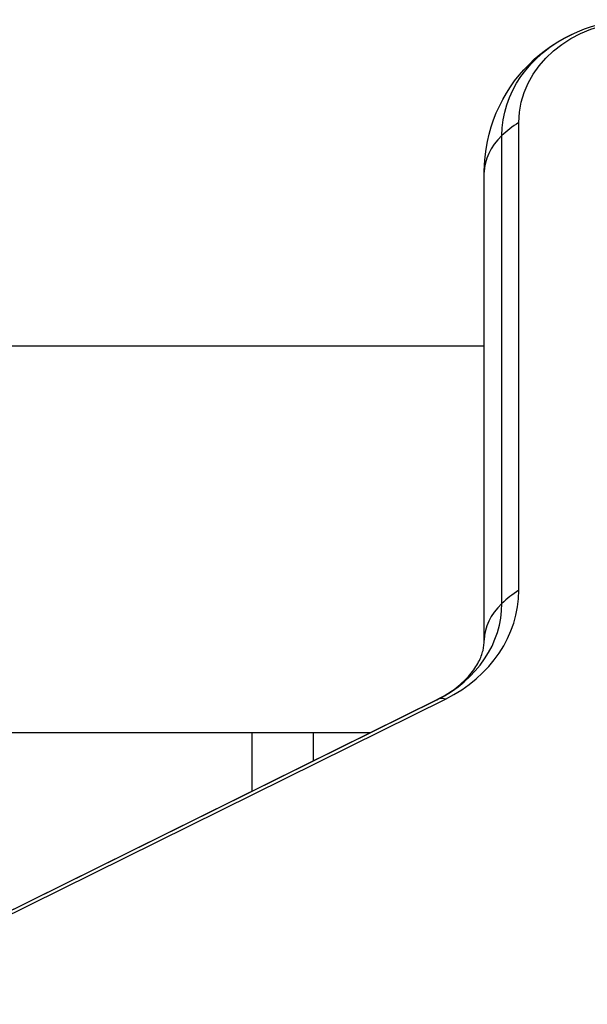
# Model space of a CAD drawing. Units: millimetres. Extents: x -3937 to 4702, y -4604 to 3556.
# Drawn here: x 105 to 161, y -46 to 51 of the extents above; entities that cross this region are included whole.
import ezdxf

# ---------------------------------------------------------------- set-up
doc = ezdxf.new("R2010")
doc.units = ezdxf.units.MM
doc.header["$LTSCALE"] = 20
doc.layers.add('2d', color=230, linetype='Continuous')

msp = doc.modelspace()

# ---------------------------------------------------------------- linework, layer by layer
at = {"layer": '2d'}
for p, q in [((154.192, -4.986), (154.192, 41.001)), ((152.534, -6.273), (152.534, 39.713)), ((150.8, -9.879), (150.8, 36.108)), ((150.8, 19), (104, 19)), ((54.147, -61.265), (146.147, -15.735)), ((54.167, -61.255), (146.167, -15.726)), ((54.996, -61.199), (146.996, -15.669)), ((139.55, -19), (104, -19)), ((128, -24.716), (128, -19)), ((134, -19), (134, -21.747))]:
    msp.add_line(p, q, dxfattribs=at)
at = {"layer": '2d', "extrusion": (0, 0, -1)}
msp.add_arc((-165.8, 36.108), 15, 0, 89.99998, dxfattribs=at)
for centre, major_axis, end_param in [((165.8, 41.001), (-11.608, 0), 1.570796), ((165.8, 39.713), (-13.266, 0), 1.071978)]:
    msp.add_ellipse(centre, major_axis=major_axis, ratio=0.857167, start_param=0, end_param=end_param, dxfattribs=at)
at = {"layer": '2d'}
for centre, major_axis, ratio, start_param, end_param in [((165.8, 36.108), (-15, 0), 0.515038, -0.685853, -0.485518), ((165.8, 36.108), (-15, 0), 0.515038, -0.485518, 0), ((139.8, -4.986), (14.392, 0), 0.857167, -1.047198, 0), ((165.8, -9.879), (15, 0), 0.515038, 2.45574, 2.656075), ((139.8, -6.273), (12.734, 0), 0.857167, -1.047198, 0), ((165.8, -9.879), (-15, 0), 0.515038, -0.485518, 0), ((152.8, -29.179), (-6.653, 13.444), 0.257519, -0.005715, 0), ((152.8, -29.179), (-6.653, 13.444), 0.257519, -0.20605, -0.005715)]:
    msp.add_ellipse(centre, major_axis=major_axis, ratio=ratio, start_param=start_param, end_param=end_param, dxfattribs=at)
msp.add_open_spline([(146.147, -15.735), (146.857, -15.384), (147.49, -14.985), (148.575, -14.147), (149.027, -13.709), (149.756, -12.849), (150.034, -12.427), (150.448, -11.631), (150.585, -11.256), (150.761, -10.548), (150.8, -10.213), (150.8, -9.879)], degree=3, knots=[2.094395, 2.094395, 2.094395, 2.094395, 2.303835, 2.303835, 2.513274, 2.513274, 2.722714, 2.722714, 2.932153, 2.932153, 3.141593, 3.141593, 3.141593, 3.141593], dxfattribs=at)

doc.saveas('drawing.dxf')
